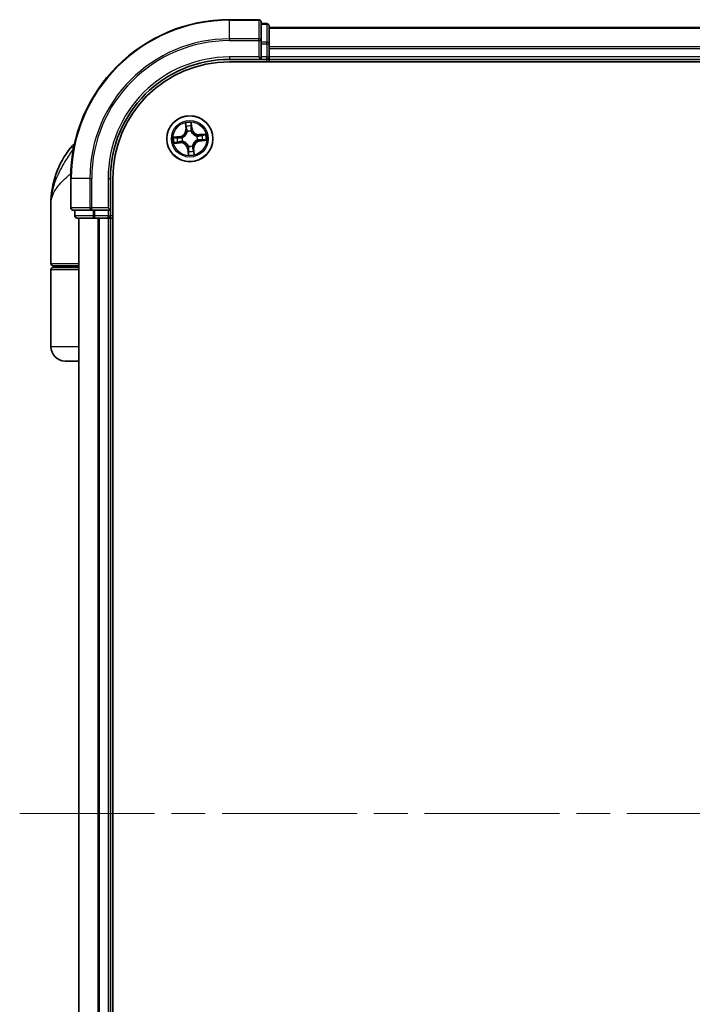
# Model space of a CAD drawing. Units: millimetres. Extents: x -1928 to 4378, y 22 to 1433.
# Drawn here: x 779 to 864, y 420 to 544 of the extents above; entities that cross this region are included whole.
import ezdxf

# ---------------------------------------------------------------- set-up
doc = ezdxf.new("R2010")
doc.units = ezdxf.units.MM
doc.header["$LTSCALE"] = 3
doc.linetypes.add('CHAIN', pattern=[0.3543, 0.2362, -0.0295, 0.0591, -0.0295])
for name, color, linetype, lineweight in [('Centerline (ISO)', 131, 'Continuous', 18), ('Visible (ISO)', 7, 'Continuous', 35), ('Visible Narrow (ISO)', 7, 'Continuous', 25)]:
    doc.layers.add(name, color=color, linetype=linetype, lineweight=lineweight)

msp = doc.modelspace()

# ---------------------------------------------------------------- linework, layer by layer
at = {"layer": 'Centerline (ISO)', "linetype": 'CHAIN', "ltscale": 23.990969}
msp.add_line((779.1451, 443.6509), (949.4351, 443.6509), dxfattribs=at)
at = {"layer": 'Visible (ISO)'}
for p, q in [((809.2756, 543.6509), (805.5756, 543.6509)), ((809.5756, 541.0104), (809.5756, 543.3509)), ((810.2756, 543.1509), (809.5756, 543.1509)), ((810.5756, 540.6096), (810.5756, 542.8509)), ((920.5756, 542.6509), (810.5756, 542.6509)), ((809.5756, 540.6096), (809.5756, 541.0104)), ((809.5756, 540.6096), (809.5756, 538.9509)), ((810.5756, 540.234), (810.5756, 540.6096)), ((810.5756, 540.0104), (810.5756, 540.234)), ((810.5756, 538.9509), (810.5756, 540.0104)), ((805.5756, 538.6509), (809.5756, 538.6509)), ((809.2756, 538.9509), (809.5756, 538.6509)), ((809.5756, 538.6509), (809.5756, 538.9509)), ((809.5756, 538.6509), (810.2756, 538.6509)), ((810.5756, 538.6509), (810.5756, 538.9509)), ((810.5756, 538.3509), (810.5756, 538.6509)), ((810.5756, 538.6509), (920.5756, 538.6509)), ((805.5756, 538.3509), (925.5756, 538.3509)), ((785.5756, 523.6509), (785.5756, 519.9509)), ((790.5756, 519.6509), (790.5756, 523.6509)), ((790.8756, 363.6509), (790.8756, 523.6509)), ((783.0756, 512.9509), (783.0756, 520.4009)), ((790.5756, 519.6509), (790.2756, 519.9509)), ((785.8756, 519.6509), (788.2161, 519.6509)), ((786.0756, 519.6509), (786.0756, 518.9509)), ((786.3756, 518.6509), (788.617, 518.6509)), ((786.5756, 518.6509), (786.5756, 368.6509)), ((788.2161, 519.6509), (788.617, 519.6509)), ((790.2756, 519.6509), (788.617, 519.6509)), ((788.617, 518.6509), (788.9925, 518.6509)), ((788.9925, 518.6509), (789.2161, 518.6509)), ((789.2161, 518.6509), (790.2756, 518.6509)), ((790.2756, 519.6509), (790.5756, 519.6509)), ((790.2756, 518.6509), (790.5756, 518.6509)), ((790.5756, 518.9509), (790.5756, 519.6509)), ((790.5756, 518.6509), (790.8756, 518.6509)), ((790.5756, 368.6509), (790.5756, 518.6509)), ((786.5756, 512.6509), (783.3756, 512.6509)), ((783.3756, 512.4509), (786.5756, 512.4509)), ((783.5756, 512.4509), (783.5756, 512.6509)), ((783.0756, 502.4509), (783.0756, 512.1509)), ((786.5756, 500.6509), (784.8756, 500.6509))]:
    msp.add_line(p, q, dxfattribs=at)
msp.add_circle((800.5756, 528.6509), 2.9, dxfattribs=at)
for centre, radius, start, end in [((805.5756, 523.6509), 20, 90, 180), ((809.2756, 543.3509), 0.3, 0, 90), ((810.2756, 542.8509), 0.3, 0, 90), ((805.5756, 523.6509), 15, 90, 180), ((810.2756, 538.9509), 0.3, 270, 0), ((805.5756, 523.6509), 14.7, 90, 180), ((794.5488, 520.4009), 11.4732, 141.713101, 180), ((787.898, 525.6509), 3, 127.810211, 141.713101), ((785.8756, 519.9509), 0.3, 180, 270), ((786.3756, 518.9509), 0.3, 180, 270), ((790.2756, 518.9509), 0.3, 270, 0), ((783.3756, 512.9509), 0.3, 180, 270), ((783.3756, 512.1509), 0.3, 90, 180), ((784.8756, 502.4509), 1.8, 180, 270)]:
    msp.add_arc(centre, radius, start, end, dxfattribs=at)
at = {"layer": 'Visible Narrow (ISO)'}
for p, q in [((805.5756, 543.5814), (805.5756, 543.6509)), ((805.5756, 543.5814), (809.2756, 543.5814)), ((805.5756, 541.2409), (805.5756, 543.5814)), ((809.2756, 543.5814), (809.2756, 543.6509)), ((809.2756, 543.5814), (809.2756, 541.2409)), ((809.5756, 543.0814), (810.2756, 543.0814)), ((810.2756, 543.0814), (810.2756, 543.1509)), ((810.2756, 543.0814), (810.2756, 540.84)), ((810.5756, 542.5814), (920.5756, 542.5814)), ((809.2756, 541.2409), (805.5756, 541.2409)), ((805.5756, 541.2409), (805.5756, 541.0104)), ((805.5756, 541.0104), (809.2756, 541.0104)), ((809.2756, 541.0104), (809.2756, 541.2409)), ((809.2756, 541.0104), (809.2756, 538.9509)), ((809.2756, 541.0104), (809.5756, 541.0104)), ((810.2756, 540.84), (809.5756, 540.84)), ((810.2756, 540.6096), (810.2756, 540.84)), ((809.5756, 540.6096), (810.2756, 540.6096)), ((810.2756, 540.6096), (810.2756, 538.9509)), ((810.2756, 540.6096), (810.5756, 540.6096)), ((920.5756, 540.2409), (810.5756, 540.2409)), ((810.5756, 540.0104), (920.5756, 540.0104)), ((805.5756, 538.9509), (805.5756, 538.6509)), ((809.2756, 538.9509), (805.5756, 538.9509)), ((810.2756, 538.9509), (809.5756, 538.9509)), ((810.2756, 538.6509), (810.2756, 538.9509)), ((810.2756, 538.9509), (810.5756, 538.9509)), ((810.2756, 538.6509), (810.2756, 538.3509)), ((920.5756, 538.9509), (810.5756, 538.9509)), ((799.9948, 530.6274), (800.0553, 529.8501)), ((800.105, 529.854), (800.0553, 529.8501)), ((800.105, 529.854), (800.067, 530.3427)), ((800.105, 529.854), (800.1774, 529.8596)), ((800.8103, 529.9213), (800.7381, 529.9131)), ((800.7552, 530.4083), (800.8103, 529.9213)), ((800.8598, 529.9269), (800.7722, 530.7016)), ((800.8103, 529.9213), (800.8598, 529.9269)), ((799.2997, 528.9351), (798.5249, 528.8475)), ((798.8182, 528.8305), (799.3052, 528.8856)), ((799.3052, 528.8856), (799.2997, 528.9351)), ((799.3052, 528.8856), (799.3134, 528.8134)), ((799.6195, 528.8074), (799.6406, 528.8039)), ((800.2486, 529.5402), (800.2412, 529.5602)), ((800.732, 529.607), (800.7286, 529.586)), ((801.4649, 528.9779), (801.4849, 528.9853)), ((801.5317, 528.4945), (801.5107, 528.4979)), ((802.5521, 529.2317), (801.7748, 529.1712)), ((801.7787, 529.1215), (801.7748, 529.1712)), ((801.7787, 529.1215), (802.2673, 529.1596)), ((801.7787, 529.1215), (801.7843, 529.0491)), ((801.846, 528.4162), (801.8378, 528.4884)), ((802.333, 528.4713), (801.846, 528.4162)), ((801.8516, 528.3667), (802.6263, 528.4543)), ((785.9514, 527.5097), (785.5433, 527.5097)), ((798.5991, 528.0702), (799.3764, 528.1306)), ((799.3725, 528.1803), (798.8839, 528.1423)), ((799.3725, 528.1803), (799.3669, 528.2527)), ((799.3725, 528.1803), (799.3764, 528.1306)), ((799.6863, 528.3239), (799.6663, 528.3165)), ((800.3409, 527.3806), (800.2914, 527.375)), ((800.2914, 527.375), (800.379, 526.6003)), ((800.3409, 527.3806), (800.4131, 527.3887)), ((800.396, 526.8935), (800.3409, 527.3806)), ((800.4192, 527.6948), (800.4226, 527.7159)), ((800.9026, 527.7617), (800.91, 527.7417)), ((801.0462, 527.4478), (800.9738, 527.4422)), ((801.0462, 527.4478), (801.0959, 527.4517)), ((801.0462, 527.4478), (801.0842, 526.9592)), ((801.1564, 526.6744), (801.0959, 527.4517)), ((801.846, 528.4162), (801.8516, 528.3667)), ((785.6451, 523.6509), (785.5756, 523.6509)), ((785.6451, 519.9509), (785.6451, 523.6509)), ((787.9856, 523.6509), (785.6451, 523.6509)), ((787.9856, 523.6509), (787.9856, 519.9509)), ((787.9856, 523.6509), (788.2161, 523.6509)), ((788.2161, 519.9509), (788.2161, 523.6509)), ((790.2756, 523.6509), (790.5756, 523.6509)), ((790.2756, 523.6509), (790.2756, 519.9509)), ((785.5756, 519.9509), (785.6451, 519.9509)), ((787.9856, 519.9509), (785.6451, 519.9509)), ((787.9856, 519.9509), (788.2161, 519.9509)), ((790.2756, 519.9509), (788.2161, 519.9509)), ((788.2161, 519.6509), (788.2161, 519.9509)), ((786.0756, 518.9509), (786.1451, 518.9509)), ((786.1451, 518.9509), (786.1451, 519.6509)), ((788.3865, 518.9509), (786.1451, 518.9509)), ((786.6451, 368.6509), (786.6451, 518.6509)), ((788.3865, 519.6509), (788.3865, 518.9509)), ((788.3865, 518.9509), (788.617, 518.9509)), ((788.617, 518.9509), (788.617, 519.6509)), ((790.2756, 518.9509), (788.617, 518.9509)), ((788.617, 518.6509), (788.617, 518.9509)), ((788.9856, 518.6509), (788.9856, 368.6509)), ((789.2161, 368.6509), (789.2161, 518.6509)), ((790.2756, 519.6509), (790.2756, 518.9509)), ((790.2756, 518.9509), (790.5756, 518.9509)), ((790.2756, 518.6509), (790.2756, 518.9509)), ((790.2756, 518.6509), (790.2756, 368.6509)), ((790.8756, 518.9509), (790.5756, 518.9509)), ((783.0756, 512.9509), (786.5756, 512.9509)), ((786.5756, 512.1509), (783.0756, 512.1509)), ((786.5756, 502.4509), (783.0756, 502.4509))]:
    msp.add_line(p, q, dxfattribs=at)
for radius in [2.8677, 2.3092, 2.1415]:
    msp.add_circle((800.5756, 528.6509), radius, dxfattribs=at)
for centre, radius, start, end in [((805.5756, 523.6509), 19.9305, 90, 180), ((805.5756, 523.6509), 17.59, 90, 180), ((805.5756, 523.6509), 17.3595, 90, 180), ((805.5756, 523.6509), 15.3, 90, 180), ((799.2037, 529.7839), 0.8542, 276.449001, 4.449001), ((799.2037, 529.7839), 0.904, 276.449001, 4.449001), ((800.5756, 528.6509), 2.0601, 84.523583, 106.374419), ((800.5756, 528.6509), 1.6122, 85.14148, 105.756522), ((801.7086, 530.0228), 0.904, 186.449001, 274.449001), ((801.7086, 530.0228), 0.8542, 186.449001, 274.449001), ((800.5756, 528.6509), 2.0601, 174.523583, 196.374419), ((800.5756, 528.6509), 1.6122, 175.14148, 195.756522), ((800.5756, 528.6509), 0.9688, 170.707045, 200.190957), ((800.5756, 528.6509), 0.9475, 170.707045, 200.190957), ((800.5756, 528.6509), 0.9688, 80.707045, 110.190957), ((800.5756, 528.6509), 0.9475, 80.707045, 110.190957), ((800.5756, 528.6509), 0.9475, 350.707045, 20.190957), ((800.5756, 528.6509), 0.9688, 350.707045, 20.190957), ((800.5756, 528.6509), 1.6122, 355.14148, 15.756522), ((800.5756, 528.6509), 2.0601, 354.523583, 16.374419), ((799.4427, 527.279), 0.904, 6.449001, 94.449001), ((799.4427, 527.279), 0.8542, 6.449001, 94.449001), ((800.5756, 528.6509), 0.9688, 260.707045, 290.190957), ((800.5756, 528.6509), 0.9475, 260.707045, 290.190957), ((801.9475, 527.518), 0.904, 96.449001, 184.449001), ((801.9475, 527.518), 0.8542, 96.449001, 184.449001), ((800.5756, 528.6509), 2.0601, 264.523583, 286.374419), ((800.5756, 528.6509), 1.6122, 265.14148, 285.756522)]:
    msp.add_arc(centre, radius, start, end, dxfattribs=at)
for centre, major_axis, ratio, start_param, end_param in [((809.2756, 543.3509), (0.3, 0), 0.76822128, 0, 1.57079633), ((810.2756, 542.8509), (0.3, 0), 0.76822128, 0, 1.57079633), ((809.2756, 541.0104), (0.3, 0), 0.76822128, 0, 1.57079633), ((810.2756, 540.6096), (0.3, 0), 0.76822128, 0, 1.57079633), ((800.1166, 530.3465), (-0.0495, -0.0067), 0.54850665, 4.7835784, 6.17876057), ((800.15, 530.1594), (-0.0484, -0.0126), 0.89574018, 4.73044269, 6.08586581), ((800.2271, 529.8635), (-0.0484, -0.0126), 0.89572054, 4.73483766, 6.08588361), ((800.6886, 529.9075), (0.0499, -0.0032), 0.89572054, 0.1973017, 1.54834765), ((800.7057, 530.4027), (0.0499, 0.0028), 0.54850665, 0.10442473, 1.4996069), ((800.7084, 530.2127), (0.0499, -0.0032), 0.89574018, 0.19731949, 1.55274262), ((798.8238, 528.7811), (-0.0028, 0.0499), 0.54850665, 0.10442473, 1.4996069), ((799.0138, 528.7837), (0.0032, 0.0499), 0.89574018, 0.19731949, 1.55274262), ((799.319, 528.7639), (0.0032, 0.0499), 0.89572054, 0.1973017, 1.54834765), ((799.6637, 528.8001), (-0.0137, 0.0481), 0.87684641, 0.18229136, 1.17990219), ((799.6637, 528.8001), (-0.0194, 0.0461), 0.41070123, 0.09573579, 1.31868747), ((800.2567, 529.5181), (-0.0498, 0.0043), 0.87684642, 5.10328313, 6.10089396), ((800.2567, 529.5181), (-0.0489, 0.0103), 0.41070123, 4.96449783, 6.18744952), ((800.7248, 529.5628), (0.0461, 0.0194), 0.41070123, 0.09573579, 1.31868747), ((800.7248, 529.5628), (0.0481, 0.0137), 0.87684641, 0.18229136, 1.17990219), ((801.4428, 528.9698), (0.0043, 0.0498), 0.87684642, 5.10328313, 6.10089396), ((801.4428, 528.9698), (0.0103, 0.0489), 0.41070123, 4.96449783, 6.18744952), ((801.4875, 528.5017), (0.0194, -0.0461), 0.41070123, 0.09573579, 1.31868747), ((801.4875, 528.5017), (0.0137, -0.0481), 0.87684641, 0.18229136, 1.17990219), ((801.7882, 528.9995), (-0.0126, 0.0484), 0.89572054, 4.73483766, 6.08588361), ((801.8322, 528.5379), (-0.0032, -0.0499), 0.89572054, 0.1973017, 1.54834765), ((802.0841, 529.0765), (-0.0126, 0.0484), 0.89574018, 4.73044269, 6.08586581), ((802.1374, 528.5182), (-0.0032, -0.0499), 0.89574018, 0.19731949, 1.55274262), ((802.2712, 529.1099), (-0.0067, 0.0495), 0.54850665, 4.7835784, 6.17876057), ((802.3274, 528.5208), (0.0028, -0.0499), 0.54850665, 0.10442473, 1.4996069), ((798.88, 528.1919), (0.0067, -0.0495), 0.54850665, 4.7835784, 6.17876057), ((799.0671, 528.2253), (0.0126, -0.0484), 0.89574018, 4.73044269, 6.08586581), ((799.363, 528.3024), (0.0126, -0.0484), 0.89572054, 4.73483766, 6.08588361), ((799.7084, 528.332), (-0.0043, -0.0498), 0.87684642, 5.10328313, 6.10089396), ((799.7084, 528.332), (-0.0103, -0.0489), 0.41070123, 4.96449783, 6.18744952), ((800.4264, 527.739), (-0.0481, -0.0137), 0.87684641, 0.18229136, 1.17990219), ((800.4264, 527.739), (-0.0461, -0.0194), 0.41070123, 0.09573579, 1.31868747), ((800.4626, 527.3943), (-0.0499, 0.0032), 0.89572054, 0.1973017, 1.54834765), ((800.8945, 527.7837), (0.0489, -0.0103), 0.41070123, 4.96449783, 6.18744952), ((800.8945, 527.7837), (0.0498, -0.0043), 0.87684642, 5.10328313, 6.10089396), ((800.9241, 527.4383), (0.0484, 0.0126), 0.89572054, 4.73483766, 6.08588361), ((800.4429, 527.0892), (-0.0499, 0.0032), 0.89574018, 0.19731949, 1.55274262), ((800.4455, 526.8991), (-0.0499, -0.0028), 0.54850665, 0.10442473, 1.4996069), ((801.0012, 527.1424), (0.0484, 0.0126), 0.89574018, 4.73044269, 6.08586581), ((801.0346, 526.9553), (0.0495, 0.0067), 0.54850665, 4.7835784, 6.17876057), ((785.8756, 519.9509), (0, -0.3), 0.76822128, 4.71238898, 6.28318531), ((788.2161, 519.9509), (0, -0.3), 0.76822128, 4.71238898, 6.28318531), ((786.3756, 518.9509), (0, -0.3), 0.76822128, 4.71238898, 6.28318531), ((788.617, 518.9509), (0, -0.3), 0.76822128, 4.71238898, 6.28318531)]:
    msp.add_ellipse(centre, major_axis=major_axis, ratio=ratio, start_param=start_param, end_param=end_param, dxfattribs=at)
for points, knots in [([(800.1094, 530.3731), (800.1076, 530.3881), (800.1041, 530.4033), (800.0917, 530.4433), (800.0811, 530.468), (800.0585, 530.5147), (800.0467, 530.5368), (800.0215, 530.5817), (800.0081, 530.6047), (799.9948, 530.6274)], [0, 0, 0, 0, 0.0059340385, 0.0059340385, 0.0154285, 0.0154285, 0.0237449879, 0.0237449879, 0.0323943032, 0.0323943032, 0.0323943032, 0.0323943032]), ([(799.9948, 530.6274), (800.0029, 530.6018), (800.0109, 530.5759), (800.0262, 530.5252), (800.0334, 530.5004), (800.0474, 530.448), (800.0541, 530.4203), (800.0626, 530.3759), (800.0652, 530.3591), (800.067, 530.3427)], [-0.0323943032, -0.0323943032, -0.0323943032, -0.0323943032, -0.0237449879, -0.0237449879, -0.0154285, -0.0154285, -0.0059340385, -0.0059340385, 0, 0, 0, 0]), ([(800.067, 530.3427), (800.0724, 530.3026), (800.078, 530.2662), (800.0893, 530.203), (800.0949, 530.1763), (800.1003, 530.1555)], [0, 0, 0, 0, 0.014491423, 0.014491423, 0.0289828459, 0.0289828459, 0.0289828459, 0.0289828459]), ([(800.1003, 530.1555), (800.1132, 530.1062), (800.126, 530.0569), (800.1517, 529.9583), (800.1646, 529.909), (800.1774, 529.8596)], [0, 0, 0, 0, 0.0343899271, 0.0343899271, 0.0687798542, 0.0687798542, 0.0687798542, 0.0687798542]), ([(800.1378, 530.2025), (800.1329, 530.2214), (800.128, 530.2457), (800.1185, 530.3033), (800.1138, 530.3366), (800.1094, 530.3731)], [-0.0289828459, -0.0289828459, -0.0289828459, -0.0289828459, -0.014491423, -0.014491423, 0, 0, 0, 0]), ([(800.2147, 529.9065), (800.2019, 529.9559), (800.1891, 530.0052), (800.1635, 530.1039), (800.1506, 530.1532), (800.1378, 530.2025)], [-0.0687798542, -0.0687798542, -0.0687798542, -0.0687798542, -0.0343899271, -0.0343899271, 0, 0, 0, 0]), ([(800.1774, 529.8596), (800.1955, 529.7927), (800.2067, 529.7237), (800.2121, 529.6126), (800.2117, 529.5721), (800.2084, 529.5303)], [0, 0, 0, 0, 0.0491206273, 0.0491206273, 0.0764653604, 0.0764653604, 0.0764653604, 0.0764653604]), ([(800.2412, 529.5602), (800.2459, 529.6041), (800.2473, 529.6468), (800.2438, 529.7636), (800.233, 529.8361), (800.2147, 529.9065)], [-0.0764653604, -0.0764653604, -0.0764653604, -0.0764653604, -0.0491206273, -0.0491206273, 0, 0, 0, 0]), ([(800.6926, 529.9521), (800.688, 529.8795), (800.6911, 529.8063), (800.7097, 529.6909), (800.7192, 529.6493), (800.732, 529.607)], [-0.0982412545, -0.0982412545, -0.0982412545, -0.0982412545, -0.0491206273, -0.0491206273, -0.0217758941, -0.0217758941, -0.0217758941, -0.0217758941]), ([(800.7121, 530.2573), (800.7089, 530.2064), (800.7056, 530.1556), (800.6991, 530.0539), (800.6959, 530.003), (800.6926, 529.9521)], [-0.0687798542, -0.0687798542, -0.0687798542, -0.0687798542, -0.0343899271, -0.0343899271, 0, 0, 0, 0]), ([(800.7722, 530.7016), (800.7616, 530.6713), (800.7508, 530.6407), (800.7287, 530.5717), (800.7179, 530.5338), (800.7081, 530.474), (800.7063, 530.4515), (800.7078, 530.4302)], [-0.0003383294, -0.0003383294, -0.0003383294, -0.0003383294, 0.0102009359, 0.0102009359, 0.0236501899, 0.0236501899, 0.0320559737, 0.0320559737, 0.0320559737, 0.0320559737]), ([(800.7078, 530.4302), (800.7103, 530.3938), (800.7121, 530.3604), (800.7136, 530.3019), (800.7134, 530.2769), (800.7121, 530.2573)], [-0.0289828459, -0.0289828459, -0.0289828459, -0.0289828459, -0.0145850634, -0.0145850634, 0, 0, 0, 0]), ([(800.7699, 529.5839), (800.7588, 529.6242), (800.7507, 529.664), (800.7351, 529.7741), (800.733, 529.8439), (800.7381, 529.9131)], [0.0217758941, 0.0217758941, 0.0217758941, 0.0217758941, 0.0491206273, 0.0491206273, 0.0982412545, 0.0982412545, 0.0982412545, 0.0982412545]), ([(800.7381, 529.9131), (800.7414, 529.964), (800.7447, 530.0148), (800.7513, 530.1166), (800.7546, 530.1674), (800.7578, 530.2183)], [0, 0, 0, 0, 0.0343899271, 0.0343899271, 0.0687798542, 0.0687798542, 0.0687798542, 0.0687798542]), ([(800.7552, 530.4083), (800.7533, 530.4316), (800.7529, 530.4561), (800.7544, 530.521), (800.7576, 530.5619), (800.7648, 530.6361), (800.7685, 530.669), (800.7722, 530.7016)], [-0.0320559737, -0.0320559737, -0.0320559737, -0.0320559737, -0.0236501899, -0.0236501899, -0.0102009359, -0.0102009359, 0.0003383294, 0.0003383294, 0.0003383294, 0.0003383294]), ([(800.7578, 530.2183), (800.7592, 530.2398), (800.7597, 530.2673), (800.7588, 530.3316), (800.7574, 530.3682), (800.7552, 530.4083)], [0, 0, 0, 0, 0.0145850634, 0.0145850634, 0.0289828459, 0.0289828459, 0.0289828459, 0.0289828459]), ([(798.8182, 528.8305), (798.7949, 528.8286), (798.7704, 528.8282), (798.7056, 528.8297), (798.6647, 528.8329), (798.5904, 528.8401), (798.5575, 528.8439), (798.5249, 528.8475)], [-0.0320559737, -0.0320559737, -0.0320559737, -0.0320559737, -0.0236501899, -0.0236501899, -0.0102009359, -0.0102009359, 0.0003383294, 0.0003383294, 0.0003383294, 0.0003383294]), ([(798.5249, 528.8475), (798.5552, 528.8369), (798.5858, 528.8261), (798.6548, 528.804), (798.6927, 528.7932), (798.7525, 528.7834), (798.775, 528.7816), (798.7963, 528.7831)], [-0.0003383294, -0.0003383294, -0.0003383294, -0.0003383294, 0.0102009359, 0.0102009359, 0.0236501899, 0.0236501899, 0.0320559737, 0.0320559737, 0.0320559737, 0.0320559737]), ([(798.7963, 528.7831), (798.8328, 528.7857), (798.8661, 528.7874), (798.9246, 528.7889), (798.9496, 528.7887), (798.9692, 528.7875)], [-0.0289828459, -0.0289828459, -0.0289828459, -0.0289828459, -0.0145850634, -0.0145850634, 0, 0, 0, 0]), ([(799.0083, 528.8332), (798.9867, 528.8346), (798.9592, 528.835), (798.8949, 528.8341), (798.8583, 528.8328), (798.8182, 528.8305)], [0, 0, 0, 0, 0.0145850634, 0.0145850634, 0.0289828459, 0.0289828459, 0.0289828459, 0.0289828459]), ([(798.9692, 528.7875), (799.0201, 528.7842), (799.0709, 528.7809), (799.1727, 528.7744), (799.2235, 528.7712), (799.2744, 528.7679)], [-0.0687798542, -0.0687798542, -0.0687798542, -0.0687798542, -0.0343899271, -0.0343899271, 0, 0, 0, 0]), ([(799.3134, 528.8134), (799.2625, 528.8167), (799.2117, 528.82), (799.11, 528.8266), (799.0591, 528.8299), (799.0083, 528.8332)], [0, 0, 0, 0, 0.0343899271, 0.0343899271, 0.0687798542, 0.0687798542, 0.0687798542, 0.0687798542]), ([(799.2744, 528.7679), (799.347, 528.7633), (799.4202, 528.7664), (799.5356, 528.7851), (799.5772, 528.7945), (799.6195, 528.8074)], [-0.0982412545, -0.0982412545, -0.0982412545, -0.0982412545, -0.0491206273, -0.0491206273, -0.0217758941, -0.0217758941, -0.0217758941, -0.0217758941]), ([(799.6426, 528.8453), (799.6023, 528.8341), (799.5626, 528.826), (799.4524, 528.8104), (799.3826, 528.8083), (799.3134, 528.8134)], [0.0217758941, 0.0217758941, 0.0217758941, 0.0217758941, 0.0491206273, 0.0491206273, 0.0982412545, 0.0982412545, 0.0982412545, 0.0982412545]), ([(799.6406, 528.8039), (799.6559, 528.8106), (799.6711, 528.8176), (799.7632, 528.8631), (799.838, 528.9121), (799.9518, 529.0112), (799.9936, 529.0541), (800.0316, 529.1001), (800.0697, 529.1462), (800.1038, 529.1954), (800.1797, 529.3258), (800.2137, 529.4085), (800.2409, 529.5076), (800.2449, 529.5239), (800.2486, 529.5402)], [-0.174866013, -0.174866013, -0.174866013, -0.174866013, -0.16940495, -0.16940495, -0.141674077, -0.141674077, -0.124342281, -0.124342281, -0.124342281, -0.107010485, -0.107010485, -0.079279611, -0.079279611, -0.073818549, -0.073818549, -0.073818549, -0.073818549]), ([(800.2084, 529.5303), (800.2052, 529.5148), (800.2015, 529.4994), (800.1771, 529.4054), (800.1465, 529.3272), (800.0776, 529.2051), (800.0465, 529.1594), (800.0113, 529.1169), (799.9762, 529.0744), (799.9373, 529.0351), (799.8304, 528.9444), (799.7594, 528.8996), (799.6718, 528.8578), (799.6572, 528.8514), (799.6426, 528.8453)], [0.073818549, 0.073818549, 0.073818549, 0.073818549, 0.079279611, 0.079279611, 0.107010485, 0.107010485, 0.124342281, 0.124342281, 0.124342281, 0.141674077, 0.141674077, 0.16940495, 0.16940495, 0.174866013, 0.174866013, 0.174866013, 0.174866013]), ([(800.7286, 529.586), (800.7353, 529.5706), (800.7423, 529.5554), (800.7878, 529.4633), (800.8368, 529.3885), (800.9359, 529.2747), (800.9787, 529.2329), (801.0248, 529.1949), (801.0709, 529.1568), (801.12, 529.1227), (801.2505, 529.0469), (801.3332, 529.0129), (801.4322, 528.9856), (801.4486, 528.9816), (801.4649, 528.9779)], [-0.174866013, -0.174866013, -0.174866013, -0.174866013, -0.16940495, -0.16940495, -0.141674077, -0.141674077, -0.124342281, -0.124342281, -0.124342281, -0.107010485, -0.107010485, -0.079279611, -0.079279611, -0.073818549, -0.073818549, -0.073818549, -0.073818549]), ([(801.455, 529.0181), (801.4395, 529.0214), (801.424, 529.025), (801.3301, 529.0494), (801.2518, 529.08), (801.1298, 529.1489), (801.0841, 529.1801), (801.0416, 529.2152), (800.9991, 529.2503), (800.9598, 529.2892), (800.8691, 529.3961), (800.8243, 529.4671), (800.7825, 529.5548), (800.776, 529.5693), (800.7699, 529.5839)], [0.073818549, 0.073818549, 0.073818549, 0.073818549, 0.079279611, 0.079279611, 0.107010485, 0.107010485, 0.124342281, 0.124342281, 0.124342281, 0.141674077, 0.141674077, 0.16940495, 0.16940495, 0.174866013, 0.174866013, 0.174866013, 0.174866013]), ([(801.5107, 528.4979), (801.4953, 528.4913), (801.4801, 528.4842), (801.388, 528.4387), (801.3132, 528.3897), (801.1994, 528.2906), (801.1576, 528.2478), (801.1196, 528.2017), (801.0815, 528.1556), (801.0474, 528.1065), (800.9715, 527.976), (800.9376, 527.8933), (800.9103, 527.7943), (800.9063, 527.778), (800.9026, 527.7617)], [-0.174866013, -0.174866013, -0.174866013, -0.174866013, -0.16940495, -0.16940495, -0.141674077, -0.141674077, -0.124342281, -0.124342281, -0.124342281, -0.107010485, -0.107010485, -0.079279611, -0.079279611, -0.073818549, -0.073818549, -0.073818549, -0.073818549]), ([(800.9428, 527.7715), (800.9461, 527.787), (800.9497, 527.8025), (800.9741, 527.8965), (801.0047, 527.9747), (801.0736, 528.0968), (801.1047, 528.1424), (801.1399, 528.1849), (801.175, 528.2275), (801.2139, 528.2667), (801.3208, 528.3574), (801.3918, 528.4023), (801.4795, 528.444), (801.494, 528.4505), (801.5086, 528.4566)], [0.073818549, 0.073818549, 0.073818549, 0.073818549, 0.079279611, 0.079279611, 0.107010485, 0.107010485, 0.124342281, 0.124342281, 0.124342281, 0.141674077, 0.141674077, 0.16940495, 0.16940495, 0.174866013, 0.174866013, 0.174866013, 0.174866013]), ([(801.7843, 529.0491), (801.7173, 529.031), (801.6484, 529.0199), (801.5373, 529.0144), (801.4967, 529.0148), (801.455, 529.0181)], [0, 0, 0, 0, 0.0491206273, 0.0491206273, 0.0764653604, 0.0764653604, 0.0764653604, 0.0764653604]), ([(801.4849, 528.9853), (801.5288, 528.9806), (801.5714, 528.9793), (801.6883, 528.9828), (801.7608, 528.9935), (801.8312, 529.0118)], [-0.0764653604, -0.0764653604, -0.0764653604, -0.0764653604, -0.0491206273, -0.0491206273, 0, 0, 0, 0]), ([(801.5086, 528.4566), (801.5489, 528.4677), (801.5886, 528.4758), (801.6988, 528.4915), (801.7686, 528.4935), (801.8378, 528.4884)], [0.0217758941, 0.0217758941, 0.0217758941, 0.0217758941, 0.0491206273, 0.0491206273, 0.0982412545, 0.0982412545, 0.0982412545, 0.0982412545]), ([(801.8768, 528.5339), (801.8042, 528.5385), (801.731, 528.5354), (801.6156, 528.5168), (801.574, 528.5074), (801.5317, 528.4945)], [-0.0982412545, -0.0982412545, -0.0982412545, -0.0982412545, -0.0491206273, -0.0491206273, -0.0217758941, -0.0217758941, -0.0217758941, -0.0217758941]), ([(802.0802, 529.1262), (802.0309, 529.1134), (801.9816, 529.1005), (801.883, 529.0748), (801.8336, 529.062), (801.7843, 529.0491)], [0, 0, 0, 0, 0.0343899271, 0.0343899271, 0.0687798542, 0.0687798542, 0.0687798542, 0.0687798542]), ([(801.8312, 529.0118), (801.8806, 529.0246), (801.9299, 529.0374), (802.0285, 529.0631), (802.0779, 529.0759), (802.1272, 529.0887)], [-0.0687798542, -0.0687798542, -0.0687798542, -0.0687798542, -0.0343899271, -0.0343899271, 0, 0, 0, 0]), ([(801.8378, 528.4884), (801.8887, 528.4851), (801.9395, 528.4818), (802.0412, 528.4753), (802.0921, 528.472), (802.143, 528.4687)], [0, 0, 0, 0, 0.0343899271, 0.0343899271, 0.0687798542, 0.0687798542, 0.0687798542, 0.0687798542]), ([(802.182, 528.5144), (802.1311, 528.5176), (802.0803, 528.5209), (801.9785, 528.5274), (801.9277, 528.5307), (801.8768, 528.5339)], [-0.0687798542, -0.0687798542, -0.0687798542, -0.0687798542, -0.0343899271, -0.0343899271, 0, 0, 0, 0]), ([(802.2673, 529.1596), (802.2273, 529.1541), (802.1908, 529.1485), (802.1277, 529.1372), (802.101, 529.1316), (802.0802, 529.1262)], [0, 0, 0, 0, 0.014491423, 0.014491423, 0.0289828459, 0.0289828459, 0.0289828459, 0.0289828459]), ([(802.1272, 529.0887), (802.1461, 529.0936), (802.1704, 529.0985), (802.228, 529.108), (802.2613, 529.1127), (802.2978, 529.1171)], [-0.0289828459, -0.0289828459, -0.0289828459, -0.0289828459, -0.014491423, -0.014491423, 0, 0, 0, 0]), ([(802.143, 528.4687), (802.1645, 528.4673), (802.192, 528.4668), (802.2563, 528.4677), (802.2929, 528.4691), (802.333, 528.4713)], [0, 0, 0, 0, 0.0145850634, 0.0145850634, 0.0289828459, 0.0289828459, 0.0289828459, 0.0289828459]), ([(802.3549, 528.5187), (802.3184, 528.5162), (802.2851, 528.5145), (802.2266, 528.5129), (802.2016, 528.5132), (802.182, 528.5144)], [-0.0289828459, -0.0289828459, -0.0289828459, -0.0289828459, -0.0145850634, -0.0145850634, 0, 0, 0, 0]), ([(802.5521, 529.2317), (802.5264, 529.2237), (802.5006, 529.2156), (802.4499, 529.2003), (802.4251, 529.1931), (802.3726, 529.1791), (802.345, 529.1724), (802.3006, 529.164), (802.2838, 529.1613), (802.2673, 529.1596)], [-0.0323943032, -0.0323943032, -0.0323943032, -0.0323943032, -0.0237449879, -0.0237449879, -0.0154285, -0.0154285, -0.0059340385, -0.0059340385, 0, 0, 0, 0]), ([(802.2978, 529.1171), (802.3128, 529.1189), (802.328, 529.1225), (802.368, 529.1348), (802.3927, 529.1454), (802.4394, 529.168), (802.4614, 529.1798), (802.5064, 529.205), (802.5294, 529.2184), (802.5521, 529.2317)], [0, 0, 0, 0, 0.0059340385, 0.0059340385, 0.0154285, 0.0154285, 0.0237449879, 0.0237449879, 0.0323943032, 0.0323943032, 0.0323943032, 0.0323943032]), ([(802.333, 528.4713), (802.3563, 528.4733), (802.3808, 528.4736), (802.4456, 528.4722), (802.4865, 528.4689), (802.5608, 528.4617), (802.5937, 528.458), (802.6263, 528.4543)], [-0.0320559737, -0.0320559737, -0.0320559737, -0.0320559737, -0.0236501899, -0.0236501899, -0.0102009359, -0.0102009359, 0.0003383294, 0.0003383294, 0.0003383294, 0.0003383294]), ([(802.6263, 528.4543), (802.596, 528.465), (802.5654, 528.4757), (802.4964, 528.4979), (802.4585, 528.5086), (802.3987, 528.5184), (802.3762, 528.5202), (802.3549, 528.5187)], [-0.0003383294, -0.0003383294, -0.0003383294, -0.0003383294, 0.0102009359, 0.0102009359, 0.0236501899, 0.0236501899, 0.0320559737, 0.0320559737, 0.0320559737, 0.0320559737]), ([(785.9428, 527.4654), (785.6445, 527.0117), (785.3177, 526.5293), (784.7945, 525.6954), (784.5892, 525.3508), (784.4009, 525.0069), (784.1987, 524.6377), (784.0126, 524.2632), (783.5881, 523.2829), (783.3869, 522.6773), (783.1365, 521.5131), (783.0756, 520.9552), (783.0756, 520.4009)], [-0.661868404, -0.661868404, -0.661868404, -0.661868404, -0.519480666, -0.519480666, -0.422185229, -0.422185229, -0.422185229, -0.317724491, -0.317724491, -0.15058731, -0.15058731, 0.001458267, 0.001458267, 0.001458267, 0.001458267]), ([(798.8534, 528.1847), (798.8384, 528.1829), (798.8232, 528.1794), (798.7833, 528.167), (798.7585, 528.1565), (798.7118, 528.1338), (798.6898, 528.122), (798.6448, 528.0968), (798.6219, 528.0834), (798.5991, 528.0702)], [0, 0, 0, 0, 0.0059340385, 0.0059340385, 0.0154285, 0.0154285, 0.0237449879, 0.0237449879, 0.0323943032, 0.0323943032, 0.0323943032, 0.0323943032]), ([(798.5991, 528.0702), (798.6248, 528.0782), (798.6507, 528.0862), (798.7013, 528.1015), (798.7261, 528.1087), (798.7786, 528.1227), (798.8062, 528.1294), (798.8506, 528.1379), (798.8674, 528.1405), (798.8839, 528.1423)], [-0.0323943032, -0.0323943032, -0.0323943032, -0.0323943032, -0.0237449879, -0.0237449879, -0.0154285, -0.0154285, -0.0059340385, -0.0059340385, 0, 0, 0, 0]), ([(799.024, 528.2131), (799.0051, 528.2083), (798.9808, 528.2034), (798.9232, 528.1938), (798.8899, 528.1891), (798.8534, 528.1847)], [-0.0289828459, -0.0289828459, -0.0289828459, -0.0289828459, -0.014491423, -0.014491423, 0, 0, 0, 0]), ([(798.8839, 528.1423), (798.9239, 528.1477), (798.9604, 528.1533), (799.0235, 528.1646), (799.0502, 528.1702), (799.071, 528.1756)], [0, 0, 0, 0, 0.014491423, 0.014491423, 0.0289828459, 0.0289828459, 0.0289828459, 0.0289828459]), ([(799.32, 528.29), (799.2706, 528.2772), (799.2213, 528.2644), (799.1227, 528.2388), (799.0733, 528.226), (799.024, 528.2131)], [-0.0687798542, -0.0687798542, -0.0687798542, -0.0687798542, -0.0343899271, -0.0343899271, 0, 0, 0, 0]), ([(799.071, 528.1756), (799.1203, 528.1885), (799.1696, 528.2013), (799.2683, 528.227), (799.3176, 528.2399), (799.3669, 528.2527)], [0, 0, 0, 0, 0.0343899271, 0.0343899271, 0.0687798542, 0.0687798542, 0.0687798542, 0.0687798542]), ([(799.6663, 528.3165), (799.6224, 528.3212), (799.5798, 528.3226), (799.4629, 528.3191), (799.3904, 528.3083), (799.32, 528.29)], [-0.0764653604, -0.0764653604, -0.0764653604, -0.0764653604, -0.0491206273, -0.0491206273, 0, 0, 0, 0]), ([(799.3669, 528.2527), (799.4339, 528.2708), (799.5028, 528.282), (799.6139, 528.2875), (799.6545, 528.287), (799.6962, 528.2837)], [0, 0, 0, 0, 0.0491206273, 0.0491206273, 0.0764653604, 0.0764653604, 0.0764653604, 0.0764653604]), ([(800.4226, 527.7159), (800.416, 527.7312), (800.4089, 527.7465), (800.3634, 527.8386), (800.3144, 527.9134), (800.2153, 528.0271), (800.1725, 528.0689), (800.1264, 528.107), (800.0803, 528.145), (800.0312, 528.1792), (799.9007, 528.255), (799.818, 528.289), (799.719, 528.3162), (799.7027, 528.3203), (799.6863, 528.3239)], [-0.174866013, -0.174866013, -0.174866013, -0.174866013, -0.16940495, -0.16940495, -0.141674077, -0.141674077, -0.124342281, -0.124342281, -0.124342281, -0.107010485, -0.107010485, -0.079279611, -0.079279611, -0.073818549, -0.073818549, -0.073818549, -0.073818549]), ([(799.6962, 528.2837), (799.7117, 528.2805), (799.7272, 528.2768), (799.8212, 528.2524), (799.8994, 528.2219), (800.0214, 528.153), (800.0671, 528.1218), (800.1096, 528.0867), (800.1521, 528.0515), (800.1914, 528.0126), (800.2821, 527.9058), (800.3269, 527.8347), (800.3687, 527.7471), (800.3752, 527.7325), (800.3813, 527.7179)], [0.073818549, 0.073818549, 0.073818549, 0.073818549, 0.079279611, 0.079279611, 0.107010485, 0.107010485, 0.124342281, 0.124342281, 0.124342281, 0.141674077, 0.141674077, 0.16940495, 0.16940495, 0.174866013, 0.174866013, 0.174866013, 0.174866013]), ([(800.3813, 527.7179), (800.3924, 527.6776), (800.4005, 527.6379), (800.4161, 527.5277), (800.4182, 527.4579), (800.4131, 527.3887)], [0.0217758941, 0.0217758941, 0.0217758941, 0.0217758941, 0.0491206273, 0.0491206273, 0.0982412545, 0.0982412545, 0.0982412545, 0.0982412545]), ([(800.4131, 527.3887), (800.4098, 527.3379), (800.4065, 527.287), (800.3999, 527.1853), (800.3967, 527.1344), (800.3934, 527.0836)], [0, 0, 0, 0, 0.0343899271, 0.0343899271, 0.0687798542, 0.0687798542, 0.0687798542, 0.0687798542]), ([(800.4586, 527.3497), (800.4632, 527.4224), (800.4601, 527.4955), (800.4415, 527.611), (800.432, 527.6525), (800.4192, 527.6948)], [-0.0982412545, -0.0982412545, -0.0982412545, -0.0982412545, -0.0491206273, -0.0491206273, -0.0217758941, -0.0217758941, -0.0217758941, -0.0217758941]), ([(800.4391, 527.0445), (800.4423, 527.0954), (800.4456, 527.1463), (800.4521, 527.248), (800.4553, 527.2988), (800.4586, 527.3497)], [-0.0687798542, -0.0687798542, -0.0687798542, -0.0687798542, -0.0343899271, -0.0343899271, 0, 0, 0, 0]), ([(800.91, 527.7417), (800.9053, 527.6977), (800.9039, 527.6551), (800.9075, 527.5382), (800.9182, 527.4658), (800.9365, 527.3953)], [-0.0764653604, -0.0764653604, -0.0764653604, -0.0764653604, -0.0491206273, -0.0491206273, 0, 0, 0, 0]), ([(800.9365, 527.3953), (800.9493, 527.346), (800.9621, 527.2966), (800.9878, 527.198), (801.0006, 527.1487), (801.0134, 527.0993)], [-0.0687798542, -0.0687798542, -0.0687798542, -0.0687798542, -0.0343899271, -0.0343899271, 0, 0, 0, 0]), ([(800.9738, 527.4422), (800.9557, 527.5092), (800.9445, 527.5781), (800.9391, 527.6893), (800.9395, 527.7298), (800.9428, 527.7715)], [0, 0, 0, 0, 0.0491206273, 0.0491206273, 0.0764653604, 0.0764653604, 0.0764653604, 0.0764653604]), ([(801.0509, 527.1463), (801.038, 527.1956), (801.0252, 527.2449), (800.9995, 527.3436), (800.9866, 527.3929), (800.9738, 527.4422)], [0, 0, 0, 0, 0.0343899271, 0.0343899271, 0.0687798542, 0.0687798542, 0.0687798542, 0.0687798542]), ([(800.396, 526.8935), (800.3979, 526.8702), (800.3983, 526.8457), (800.3968, 526.7809), (800.3936, 526.74), (800.3864, 526.6657), (800.3827, 526.6328), (800.379, 526.6003)], [-0.0320559737, -0.0320559737, -0.0320559737, -0.0320559737, -0.0236501899, -0.0236501899, -0.0102009359, -0.0102009359, 0.0003383294, 0.0003383294, 0.0003383294, 0.0003383294]), ([(800.379, 526.6003), (800.3896, 526.6305), (800.4004, 526.6611), (800.4226, 526.7301), (800.4333, 526.768), (800.4431, 526.8278), (800.4449, 526.8503), (800.4434, 526.8716)], [-0.0003383294, -0.0003383294, -0.0003383294, -0.0003383294, 0.0102009359, 0.0102009359, 0.0236501899, 0.0236501899, 0.0320559737, 0.0320559737, 0.0320559737, 0.0320559737]), ([(800.3934, 527.0836), (800.392, 527.062), (800.3915, 527.0345), (800.3924, 526.9703), (800.3938, 526.9336), (800.396, 526.8935)], [0, 0, 0, 0, 0.0145850634, 0.0145850634, 0.0289828459, 0.0289828459, 0.0289828459, 0.0289828459]), ([(800.4434, 526.8716), (800.4409, 526.9081), (800.4392, 526.9415), (800.4376, 526.9999), (800.4378, 527.0249), (800.4391, 527.0445)], [-0.0289828459, -0.0289828459, -0.0289828459, -0.0289828459, -0.0145850634, -0.0145850634, 0, 0, 0, 0]), ([(801.0134, 527.0993), (801.0183, 527.0804), (801.0232, 527.0561), (801.0327, 526.9985), (801.0374, 526.9652), (801.0418, 526.9287)], [-0.0289828459, -0.0289828459, -0.0289828459, -0.0289828459, -0.014491423, -0.014491423, 0, 0, 0, 0]), ([(801.0418, 526.9287), (801.0436, 526.9137), (801.0472, 526.8985), (801.0595, 526.8586), (801.0701, 526.8338), (801.0927, 526.7871), (801.1045, 526.7651), (801.1297, 526.7201), (801.1431, 526.6972), (801.1564, 526.6744)], [0, 0, 0, 0, 0.0059340385, 0.0059340385, 0.0154285, 0.0154285, 0.0237449879, 0.0237449879, 0.0323943032, 0.0323943032, 0.0323943032, 0.0323943032]), ([(801.0842, 526.9592), (801.0788, 526.9992), (801.0732, 527.0357), (801.0619, 527.0988), (801.0563, 527.1255), (801.0509, 527.1463)], [0, 0, 0, 0, 0.014491423, 0.014491423, 0.0289828459, 0.0289828459, 0.0289828459, 0.0289828459]), ([(801.1564, 526.6744), (801.1483, 526.7001), (801.1403, 526.726), (801.125, 526.7767), (801.1178, 526.8014), (801.1038, 526.8539), (801.0971, 526.8816), (801.0886, 526.9259), (801.086, 526.9428), (801.0842, 526.9592)], [-0.0323943032, -0.0323943032, -0.0323943032, -0.0323943032, -0.0237449879, -0.0237449879, -0.0154285, -0.0154285, -0.0059340385, -0.0059340385, 0, 0, 0, 0]), ([(783.0756, 520.4009), (783.0756, 520.8586), (783.1876, 521.3193), (783.6486, 522.2805), (784.019, 522.7805), (784.8023, 523.5899), (785.1459, 523.8992), (785.5203, 524.204), (785.5416, 524.2214), (785.5631, 524.2388), (785.5848, 524.2562)], [-0.001458267, -0.001458267, -0.001458267, -0.001458267, 0.15058731, 0.15058731, 0.317724491, 0.317724491, 0.422185229, 0.422185229, 0.422185229, 0.428151223, 0.428151223, 0.428151223, 0.428151223])]:
    msp.add_open_spline(points, degree=3, knots=knots, dxfattribs=at)

doc.saveas('drawing.dxf')
